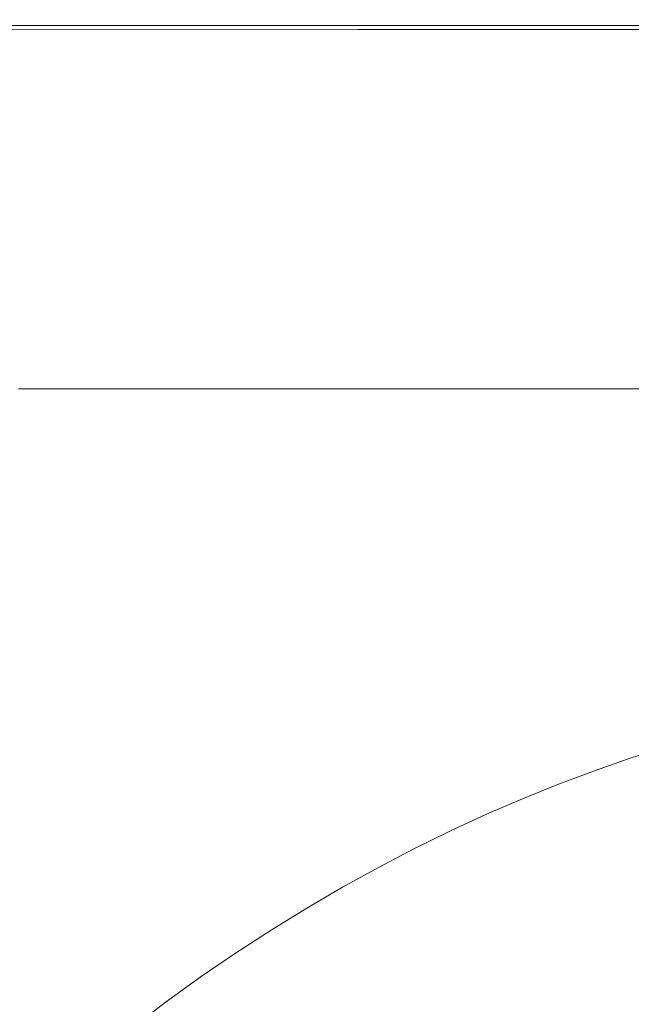
# Model space of a CAD drawing. Extents: x -749 to 751, y -887 to 113.
# Drawn here: x -562 to -491, y -1 to 113 of the extents above; entities that cross this region are included whole.
import ezdxf

# ---------------------------------------------------------------- set-up
doc = ezdxf.new("R2010")
doc.units = 0
doc.header["$LTSCALE"] = 500
doc.header["$MEASUREMENT"] = 0
doc.layers.add('CORNEA_CERAMIKA', color=7, linetype='Continuous')

msp = doc.modelspace()

# ---------------------------------------------------------------- linework, layer by layer
at = {"layer": 'CORNEA_CERAMIKA', "lineweight": 0}
for points, invisible_edges in [([(-576.63, 111.68, 213.16), (-524.57, 112.84, 211.17), (-578.79, 112.84, 211.17), (-576.63, 111.68, 213.16)], 15), ([(-524.57, 112.84, 195.89), (-578.79, 112.84, 195.89), (-578.79, 112.84, 202.26), (-524.57, 112.84, 202.26)], 15), ([(-578.79, 112.84, 184.36), (-578.79, 112.84, 189.59), (-524.57, 112.84, 189.59), (-524.57, 112.84, 184.36)], 15), ([(-578.79, 112.84, 189.59), (-578.79, 112.84, 195.89), (-524.57, 112.84, 195.89), (-524.57, 112.84, 189.59)], 15), ([(-524.57, 112.84, 202.26), (-578.79, 112.84, 202.26), (-578.79, 112.84, 207.69), (-524.57, 112.84, 207.69)], 15), ([(-524.57, 112.84, 181.23), (-578.79, 112.84, 181.23), (-578.79, 112.84, 184.36), (-524.57, 112.84, 184.36)], 15), ([(-578.79, 112.84, 207.69), (-578.79, 112.84, 211.17), (-524.57, 112.84, 211.17), (-524.57, 112.84, 207.69)], 15), ([(-578.02, 112.17, 179.66), (-578.79, 112.84, 181.23), (-524.57, 112.84, 181.23), (-523.87, 112.17, 179.66)], 15), ([(-524.57, 112.84, 211.17), (-576.63, 111.68, 213.16), (-522.57, 111.69, 213.16), (-524.57, 112.84, 211.17)], 13), ([(-522.57, 111.69, 213.16), (-421.16, 112.84, 211.17), (-524.57, 112.84, 211.17), (-522.57, 111.69, 213.16)], 15), ([(-421.16, 112.84, 195.89), (-524.57, 112.84, 195.89), (-524.57, 112.84, 202.26), (-421.16, 112.84, 202.26)], 15), ([(-421.16, 112.84, 202.26), (-524.57, 112.84, 202.26), (-524.57, 112.84, 207.69), (-421.16, 112.84, 207.69)], 15), ([(-524.57, 112.84, 189.59), (-524.57, 112.84, 195.89), (-421.16, 112.84, 195.89), (-421.16, 112.84, 189.59)], 15), ([(-524.57, 112.84, 207.69), (-524.57, 112.84, 211.17), (-421.16, 112.84, 211.17), (-421.16, 112.84, 207.69)], 15), ([(-421.16, 112.84, 181.23), (-524.57, 112.84, 181.23), (-524.57, 112.84, 184.36), (-421.16, 112.84, 184.36)], 15), ([(-524.57, 112.84, 184.36), (-524.57, 112.84, 189.59), (-421.16, 112.84, 189.59), (-421.16, 112.84, 184.36)], 15), ([(-421.16, 112.84, 181.23), (-420.6, 112.17, 179.66), (-523.87, 112.17, 179.66), (-524.57, 112.84, 181.23)], 15), ([(-421.16, 112.84, 211.17), (-522.57, 111.69, 213.16), (-419.47, 111.69, 213.16), (-421.16, 112.84, 211.17)], 13), ([(-578.02, 112.17, 179.66), (-521.76, 110.17, 179.14), (-575.7, 110.17, 179.14), (-578.02, 112.17, 179.66)], 15), ([(-521.76, 110.17, 179.14), (-578.02, 112.17, 179.66), (-523.87, 112.17, 179.66), (-521.76, 110.17, 179.14)], 13), ([(-570.16, 108.22, 214.1), (-522.57, 111.69, 213.16), (-576.63, 111.68, 213.16), (-570.16, 108.22, 214.1)], 15), ([(-522.57, 111.69, 213.16), (-570.16, 108.22, 214.1), (-516.59, 108.23, 214.1), (-522.57, 111.69, 213.16)], 15), ([(-420.6, 112.17, 179.66), (-521.76, 110.17, 179.14), (-523.87, 112.17, 179.66), (-420.6, 112.17, 179.66)], 11), ([(-516.59, 108.23, 214.1), (-419.47, 111.69, 213.16), (-522.57, 111.69, 213.16), (-516.59, 108.23, 214.1)], 15), ([(-420.6, 112.17, 179.66), (-418.91, 110.17, 179.14), (-521.76, 110.17, 179.14), (-420.6, 112.17, 179.66)], 15), ([(-419.47, 111.69, 213.16), (-516.59, 108.23, 214.1), (-414.39, 108.24, 214.1), (-419.47, 111.69, 213.16)], 15), ([(-571.06, 106.17, 179.14), (-575.7, 110.17, 179.14), (-521.76, 110.17, 179.14), (-517.56, 106.17, 179.14)], 15), ([(-517.56, 106.17, 179.14), (-521.76, 110.17, 179.14), (-418.91, 110.17, 179.14), (-415.53, 106.17, 179.14)], 15), ([(-557.22, 101.28, 214.44), (-570.16, 108.22, 214.1), (-578.32, 101.24, 214.44), (-556.03, 89.63, 214.65)], 15), ([(-557.22, 101.28, 214.44), (-516.59, 108.23, 214.1), (-570.16, 108.22, 214.1), (-557.22, 101.28, 214.44)], 15), ([(-516.59, 108.23, 214.1), (-557.22, 101.28, 214.44), (-504.61, 101.31, 214.44), (-516.59, 108.23, 214.1)], 15), ([(-504.61, 101.31, 214.44), (-414.39, 108.24, 214.1), (-516.59, 108.23, 214.1), (-504.61, 101.31, 214.44)], 15), ([(-414.39, 108.24, 214.1), (-504.61, 101.31, 214.44), (-404.24, 101.34, 214.44), (-414.39, 108.24, 214.1)], 15), ([(-517.56, 106.17, 179.14), (-563.33, 99.51, 179.14), (-571.06, 106.17, 179.14), (-517.56, 106.17, 179.14)], 15), ([(-563.33, 99.51, 179.14), (-517.56, 106.17, 179.14), (-510.55, 99.51, 179.14), (-563.33, 99.51, 179.14)], 15), ([(-415.53, 106.17, 179.14), (-510.55, 99.51, 179.14), (-517.56, 106.17, 179.14), (-415.53, 106.17, 179.14)], 15), ([(-510.55, 99.51, 179.14), (-415.53, 106.17, 179.14), (-409.9, 99.51, 179.14), (-510.55, 99.51, 179.14)], 15), ([(-535.65, 89.72, 214.65), (-504.61, 101.31, 214.44), (-557.22, 101.28, 214.44), (-535.65, 89.72, 214.65)], 15), ([(-557.22, 101.28, 214.44), (-556.03, 89.63, 214.65), (-535.65, 89.72, 214.65), (-557.22, 101.28, 214.44)], 15), ([(-504.61, 101.31, 214.44), (-535.65, 89.72, 214.65), (-484.66, 89.79, 214.65), (-504.61, 101.31, 214.44)], 15), ([(-484.66, 89.79, 214.65), (-404.24, 101.34, 214.44), (-504.61, 101.31, 214.44), (-484.66, 89.79, 214.65)], 15), ([(-584.19, 101.17, 214.44), (-556.03, 89.63, 214.65), (-578.32, 101.24, 214.44), (-584.19, 101.17, 214.44)], 15), ([(-584.19, 101.17, 214.44), (-567.87, 89.35, 214.65), (-561.53, 89.51, 214.65), (-584.19, 101.17, 214.44)], 15), ([(-556.03, 89.63, 214.65), (-584.19, 101.17, 214.44), (-561.53, 89.51, 214.65), (-556.03, 89.63, 214.65)], 15), ([(-563.33, 99.51, 179.14), (-553.28, 90.84, 179.14), (-562.11, 80.84, 179.14), (-574.14, 90.84, 179.14)], 15), ([(-510.55, 99.51, 179.14), (-553.28, 90.84, 179.14), (-563.33, 99.51, 179.14), (-510.55, 99.51, 179.14)], 15), ([(-553.28, 90.84, 179.14), (-510.55, 99.51, 179.14), (-501.44, 90.84, 179.14), (-553.28, 90.84, 179.14)], 15), ([(-409.9, 99.51, 179.14), (-501.44, 90.84, 179.14), (-510.55, 99.51, 179.14), (-409.9, 99.51, 179.14)], 15), ([(-501.44, 90.84, 179.14), (-409.9, 99.51, 179.14), (-402.58, 90.84, 179.14), (-501.44, 90.84, 179.14)], 15), ([(-549.28, 70.17, 179.14), (-562.11, 80.84, 179.14), (-553.28, 90.84, 179.14), (-541.68, 80.84, 179.14)], 15), ([(-501.44, 90.84, 179.14), (-541.68, 80.84, 179.14), (-553.28, 90.84, 179.14), (-501.44, 90.84, 179.14)], 15), ([(-541.68, 80.84, 179.14), (-501.44, 90.84, 179.14), (-490.93, 80.84, 179.14), (-541.68, 80.84, 179.14)], 15), ([(-402.58, 90.84, 179.14), (-490.93, 80.84, 179.14), (-501.44, 90.84, 179.14), (-402.58, 90.84, 179.14)], 15), ([(-591.15, 88.65, 214.65), (-552.96, 74.52, 214.67), (-582.76, 88.92, 214.65), (-591.15, 88.65, 214.65)], 15), ([(-582.76, 88.92, 214.65), (-546.21, 74.89, 214.67), (-574.97, 89.15, 214.65), (-582.76, 88.92, 214.65)], 15), ([(-546.21, 74.89, 214.67), (-582.76, 88.92, 214.65), (-552.96, 74.52, 214.67), (-546.21, 74.89, 214.67)], 15), ([(-546.21, 74.89, 214.67), (-567.87, 89.35, 214.65), (-574.97, 89.15, 214.65), (-546.21, 74.89, 214.67)], 15), ([(-539.96, 75.21, 214.67), (-561.53, 89.51, 214.65), (-567.87, 89.35, 214.65), (-539.96, 75.21, 214.67)], 15), ([(-567.87, 89.35, 214.65), (-546.21, 74.89, 214.67), (-539.96, 75.21, 214.67), (-567.87, 89.35, 214.65)], 15), ([(-561.53, 89.51, 214.65), (-529.23, 75.66, 214.67), (-556.03, 89.63, 214.65), (-561.53, 89.51, 214.65)], 15), ([(-561.53, 89.51, 214.65), (-539.96, 75.21, 214.67), (-534.28, 75.46, 214.67), (-561.53, 89.51, 214.65)], 15), ([(-529.23, 75.66, 214.67), (-561.53, 89.51, 214.65), (-534.28, 75.46, 214.67), (-529.23, 75.66, 214.67)], 15), ([(-529.23, 75.66, 214.67), (-535.65, 89.72, 214.65), (-556.03, 89.63, 214.65), (-529.23, 75.66, 214.67)], 15), ([(-509.72, 75.81, 214.67), (-484.66, 89.79, 214.65), (-535.65, 89.72, 214.65), (-509.72, 75.81, 214.67)], 15), ([(-535.65, 89.72, 214.65), (-529.23, 75.66, 214.67), (-509.72, 75.81, 214.67), (-535.65, 89.72, 214.65)], 15), ([(-509.72, 75.81, 214.67), (-483.7, 61.81, 214.42), (-460.67, 75.91, 214.67), (-484.66, 89.79, 214.65)], 15), ([(-591.15, 88.65, 214.65), (-567.76, 73.6, 214.67), (-560.17, 74.09, 214.67), (-591.15, 88.65, 214.65)], 15), ([(-552.96, 74.52, 214.67), (-591.15, 88.65, 214.65), (-560.17, 74.09, 214.67), (-552.96, 74.52, 214.67)], 15), ([(-574.91, 80.84, 179.14), (-554.98, 70.17, 179.14), (-561.79, 70.17, 179.14), (-574.91, 80.84, 179.14)], 13), ([(-554.98, 70.17, 179.14), (-574.91, 80.84, 179.14), (-567.95, 80.84, 179.14), (-554.98, 70.17, 179.14)], 15), ([(-562.11, 80.84, 179.14), (-554.98, 70.17, 179.14), (-567.95, 80.84, 179.14), (-562.11, 80.84, 179.14)], 15), ([(-554.98, 70.17, 179.14), (-562.11, 80.84, 179.14), (-549.28, 70.17, 179.14), (-554.98, 70.17, 179.14)], 11), ([(-549.28, 70.17, 179.14), (-541.68, 80.84, 179.14), (-529.31, 70.17, 179.14), (-549.28, 70.17, 179.14)], 11), ([(-490.93, 80.84, 179.14), (-529.31, 70.17, 179.14), (-541.68, 80.84, 179.14), (-490.93, 80.84, 179.14)], 15), ([(-529.31, 70.17, 179.14), (-490.93, 80.84, 179.14), (-479.72, 70.17, 179.14), (-529.31, 70.17, 179.14)], 11), ([(-546.21, 74.89, 214.67), (-511.95, 60.98, 214.42), (-539.96, 75.21, 214.67), (-546.21, 74.89, 214.67)], 15), ([(-539.96, 75.21, 214.67), (-506.94, 61.33, 214.42), (-534.28, 75.46, 214.67), (-539.96, 75.21, 214.67)], 15), ([(-506.94, 61.33, 214.42), (-539.96, 75.21, 214.67), (-511.95, 60.98, 214.42), (-506.94, 61.33, 214.42)], 15), ([(-506.94, 61.33, 214.42), (-529.23, 75.66, 214.67), (-534.28, 75.46, 214.67), (-506.94, 61.33, 214.42)], 15), ([(-502.33, 61.6, 214.42), (-509.72, 75.81, 214.67), (-529.23, 75.66, 214.67), (-502.33, 61.6, 214.42)], 15), ([(-529.23, 75.66, 214.67), (-506.94, 61.33, 214.42), (-502.33, 61.6, 214.42), (-529.23, 75.66, 214.67)], 15), ([(-509.72, 75.81, 214.67), (-502.33, 61.6, 214.42), (-483.7, 61.81, 214.42), (-509.72, 75.81, 214.67)], 15), ([(-567.76, 73.6, 214.67), (-529.07, 59.45, 214.42), (-560.17, 74.09, 214.67), (-567.76, 73.6, 214.67)], 15), ([(-529.07, 59.45, 214.42), (-552.96, 74.52, 214.67), (-560.17, 74.09, 214.67), (-529.07, 59.45, 214.42)], 15), ([(-523.06, 60.04, 214.42), (-546.21, 74.89, 214.67), (-552.96, 74.52, 214.67), (-523.06, 60.04, 214.42)], 15), ([(-552.96, 74.52, 214.67), (-529.07, 59.45, 214.42), (-523.06, 60.04, 214.42), (-552.96, 74.52, 214.67)], 15), ([(-511.95, 60.98, 214.42), (-546.21, 74.89, 214.67), (-517.34, 60.55, 214.42), (-511.95, 60.98, 214.42)], 15), ([(-546.21, 74.89, 214.67), (-523.06, 60.04, 214.42), (-517.34, 60.55, 214.42), (-546.21, 74.89, 214.67)], 15), ([(-583.62, 72.45, 214.67), (-541.79, 58.02, 214.42), (-575.62, 73.06, 214.67), (-583.62, 72.45, 214.67)], 15), ([(-575.62, 73.06, 214.67), (-535.35, 58.77, 214.42), (-567.76, 73.6, 214.67), (-575.62, 73.06, 214.67)], 15), ([(-535.35, 58.77, 214.42), (-575.62, 73.06, 214.67), (-541.79, 58.02, 214.42), (-535.35, 58.77, 214.42)], 15), ([(-529.07, 59.45, 214.42), (-567.76, 73.6, 214.67), (-535.35, 58.77, 214.42), (-529.07, 59.45, 214.42)], 15), ([(-561.4, 55.28, 214.42), (-591.63, 71.78, 214.67), (-599.53, 71.06, 214.67), (-561.4, 55.28, 214.42)], 15), ([(-591.63, 71.78, 214.67), (-548.34, 57.19, 214.42), (-583.62, 72.45, 214.67), (-591.63, 71.78, 214.67)], 15), ([(-591.63, 71.78, 214.67), (-561.4, 55.28, 214.42), (-554.9, 56.27, 214.42), (-591.63, 71.78, 214.67)], 15), ([(-548.34, 57.19, 214.42), (-591.63, 71.78, 214.67), (-554.9, 56.27, 214.42), (-548.34, 57.19, 214.42)], 15), ([(-541.79, 58.02, 214.42), (-583.62, 72.45, 214.67), (-548.34, 57.19, 214.42), (-541.79, 58.02, 214.42)], 15), ([(-599.53, 71.06, 214.67), (-567.65, 54.16, 214.42), (-561.4, 55.28, 214.42), (-599.53, 71.06, 214.67)], 15), ([(-483.97, 49.4, 213.86), (-502.33, 61.6, 214.42), (-506.94, 61.33, 214.42), (-483.97, 49.4, 213.86)], 15), ([(-479.74, 49.73, 213.86), (-483.7, 61.81, 214.42), (-502.33, 61.6, 214.42), (-479.74, 49.73, 213.86)], 15), ([(-502.33, 61.6, 214.42), (-483.97, 49.4, 213.86), (-479.74, 49.73, 213.86), (-502.33, 61.6, 214.42)], 15), ([(-497.96, 47.81, 213.86), (-517.34, 60.55, 214.42), (-523.06, 60.04, 214.42), (-497.96, 47.81, 213.86)], 15), ([(-517.34, 60.55, 214.42), (-488.44, 48.97, 213.86), (-511.95, 60.98, 214.42), (-517.34, 60.55, 214.42)], 15), ([(-488.44, 48.97, 213.86), (-517.34, 60.55, 214.42), (-493.1, 48.44, 213.86), (-488.44, 48.97, 213.86)], 15), ([(-517.34, 60.55, 214.42), (-497.96, 47.81, 213.86), (-493.1, 48.44, 213.86), (-517.34, 60.55, 214.42)], 15), ([(-511.95, 60.98, 214.42), (-483.97, 49.4, 213.86), (-506.94, 61.33, 214.42), (-511.95, 60.98, 214.42)], 15), ([(-483.97, 49.4, 213.86), (-511.95, 60.98, 214.42), (-488.44, 48.97, 213.86), (-483.97, 49.4, 213.86)], 15), ([(-535.35, 58.77, 214.42), (-502.98, 47.09, 213.86), (-529.07, 59.45, 214.42), (-535.35, 58.77, 214.42)], 15), ([(-502.98, 47.09, 213.86), (-523.06, 60.04, 214.42), (-529.07, 59.45, 214.42), (-502.98, 47.09, 213.86)], 15), ([(-523.06, 60.04, 214.42), (-502.98, 47.09, 213.86), (-497.96, 47.81, 213.86), (-523.06, 60.04, 214.42)], 15), ([(-541.79, 58.02, 214.42), (-508.15, 46.26, 213.86), (-535.35, 58.77, 214.42), (-541.79, 58.02, 214.42)], 15), ([(-502.98, 47.09, 213.86), (-535.35, 58.77, 214.42), (-508.15, 46.26, 213.86), (-502.98, 47.09, 213.86)], 15), ([(-524.1, 43.2, 213.86), (-548.34, 57.19, 214.42), (-554.9, 56.27, 214.42), (-524.1, 43.2, 213.86)], 15), ([(-518.75, 44.32, 213.86), (-541.79, 58.02, 214.42), (-548.34, 57.19, 214.42), (-518.75, 44.32, 213.86)], 15), ([(-548.34, 57.19, 214.42), (-524.1, 43.2, 213.86), (-518.75, 44.32, 213.86), (-548.34, 57.19, 214.42)], 15), ([(-508.15, 46.26, 213.86), (-541.79, 58.02, 214.42), (-513.42, 45.34, 213.86), (-508.15, 46.26, 213.86)], 15), ([(-541.79, 58.02, 214.42), (-518.75, 44.32, 213.86), (-513.42, 45.34, 213.86), (-541.79, 58.02, 214.42)], 15), ([(-561.4, 55.28, 214.42), (-524.1, 43.2, 213.86), (-554.9, 56.27, 214.42), (-561.4, 55.28, 214.42)], 15), ([(-567.65, 54.16, 214.42), (-529.43, 41.97, 213.86), (-561.4, 55.28, 214.42), (-567.65, 54.16, 214.42)], 15), ([(-524.1, 43.2, 213.86), (-561.4, 55.28, 214.42), (-529.43, 41.97, 213.86), (-524.1, 43.2, 213.86)], 15), ([(-539.66, 39.15, 213.86), (-567.65, 54.16, 214.42), (-573.5, 52.88, 214.42), (-539.66, 39.15, 213.86)], 15), ([(-529.43, 41.97, 213.86), (-567.65, 54.16, 214.42), (-534.65, 40.63, 213.86), (-529.43, 41.97, 213.86)], 15), ([(-567.65, 54.16, 214.42), (-539.66, 39.15, 213.86), (-534.65, 40.63, 213.86), (-567.65, 54.16, 214.42)], 15), ([(-544.38, 37.5, 213.86), (-573.5, 52.88, 214.42), (-578.76, 51.4, 214.42), (-544.38, 37.5, 213.86)], 15), ([(-573.5, 52.88, 214.42), (-544.38, 37.5, 213.86), (-539.66, 39.15, 213.86), (-573.5, 52.88, 214.42)], 15), ([(-583.25, 49.69, 214.42), (-544.38, 37.5, 213.86), (-578.76, 51.4, 214.42), (-583.25, 49.69, 214.42)], 15), ([(-587.16, 47.78, 214.42), (-548.73, 35.68, 213.86), (-583.25, 49.69, 214.42), (-587.16, 47.78, 214.42)], 15), ([(-544.38, 37.5, 213.86), (-583.25, 49.69, 214.42), (-548.73, 35.68, 213.86), (-544.38, 37.5, 213.86)], 15), ([(-478.24, 40.89, 212.93), (-488.44, 48.97, 213.86), (-493.1, 48.44, 213.86), (-478.24, 40.89, 212.93)], 15), ([(-502.98, 47.09, 213.86), (-482.58, 40.2, 212.93), (-497.96, 47.81, 213.86), (-502.98, 47.09, 213.86)], 15), ([(-497.96, 47.81, 213.86), (-478.24, 40.89, 212.93), (-493.1, 48.44, 213.86), (-497.96, 47.81, 213.86)], 15), ([(-478.24, 40.89, 212.93), (-497.96, 47.81, 213.86), (-482.58, 40.2, 212.93), (-478.24, 40.89, 212.93)], 15), ([(-560.35, 29.35, 213.86), (-556.62, 31.58, 213.86), (-587.16, 47.78, 214.42), (-590.67, 45.73, 214.42)], 15), ([(-548.73, 35.68, 213.86), (-587.16, 47.78, 214.42), (-552.77, 33.69, 213.86), (-548.73, 35.68, 213.86)], 15), ([(-587.16, 47.78, 214.42), (-556.62, 31.58, 213.86), (-552.77, 33.69, 213.86), (-587.16, 47.78, 214.42)], 15), ([(-491.5, 38.48, 212.93), (-502.98, 47.09, 213.86), (-508.15, 46.26, 213.86), (-491.5, 38.48, 212.93)], 15), ([(-482.58, 40.2, 212.93), (-502.98, 47.09, 213.86), (-487, 39.39, 212.93), (-482.58, 40.2, 212.93)], 15), ([(-502.98, 47.09, 213.86), (-491.5, 38.48, 212.93), (-487, 39.39, 212.93), (-502.98, 47.09, 213.86)], 15), ([(-560.35, 29.35, 213.86), (-590.67, 45.73, 214.42), (-593.96, 43.57, 214.42), (-560.35, 29.35, 213.86)], 15), ([(-496.06, 37.46, 212.93), (-508.15, 46.26, 213.86), (-513.42, 45.34, 213.86), (-496.06, 37.46, 212.93)], 15), ([(-508.15, 46.26, 213.86), (-496.06, 37.46, 212.93), (-491.5, 38.48, 212.93), (-508.15, 46.26, 213.86)], 15), ([(-518.75, 44.32, 213.86), (-496.06, 37.46, 212.93), (-513.42, 45.34, 213.86), (-518.75, 44.32, 213.86)], 15), ([(-597.21, 41.36, 214.42), (-560.35, 29.35, 213.86), (-593.96, 43.57, 214.42), (-597.21, 41.36, 214.42)], 15), ([(-524.1, 43.2, 213.86), (-500.66, 36.32, 212.93), (-518.75, 44.32, 213.86), (-524.1, 43.2, 213.86)], 15), ([(-496.06, 37.46, 212.93), (-518.75, 44.32, 213.86), (-500.66, 36.32, 212.93), (-496.06, 37.46, 212.93)], 15), ([(-509.91, 33.72, 212.93), (-524.1, 43.2, 213.86), (-529.43, 41.97, 213.86), (-509.91, 33.72, 212.93)], 15), ([(-500.66, 36.32, 212.93), (-524.1, 43.2, 213.86), (-505.29, 35.08, 212.93), (-500.66, 36.32, 212.93)], 15), ([(-524.1, 43.2, 213.86), (-509.91, 33.72, 212.93), (-505.29, 35.08, 212.93), (-524.1, 43.2, 213.86)], 15), ([(-560.35, 29.35, 213.86), (-597.21, 41.36, 214.42), (-564.06, 27.03, 213.86), (-560.35, 29.35, 213.86)], 15), ([(-514.5, 32.24, 212.93), (-529.43, 41.97, 213.86), (-534.65, 40.63, 213.86), (-514.5, 32.24, 212.93)], 15), ([(-529.43, 41.97, 213.86), (-514.5, 32.24, 212.93), (-509.91, 33.72, 212.93), (-529.43, 41.97, 213.86)], 15), ([(-539.66, 39.15, 213.86), (-514.5, 32.24, 212.93), (-534.65, 40.63, 213.86), (-539.66, 39.15, 213.86)], 15), ([(-544.38, 37.5, 213.86), (-519.01, 30.63, 212.93), (-539.66, 39.15, 213.86), (-544.38, 37.5, 213.86)], 15), ([(-514.5, 32.24, 212.93), (-539.66, 39.15, 213.86), (-519.01, 30.63, 212.93), (-514.5, 32.24, 212.93)], 15), ([(-487, 39.39, 212.93), (-491.5, 38.48, 212.93), (-486.84, 32.85, 211.14), (-482.64, 33.93, 211.14)], 15), ([(-486.84, 32.85, 211.14), (-491.5, 38.48, 212.93), (-496.06, 37.46, 212.93), (-486.84, 32.85, 211.14)], 15), ([(-527.65, 27, 212.93), (-544.38, 37.5, 213.86), (-548.73, 35.68, 213.86), (-527.65, 27, 212.93)], 15), ([(-544.38, 37.5, 213.86), (-527.65, 27, 212.93), (-523.4, 28.89, 212.93), (-544.38, 37.5, 213.86)], 15), ([(-519.01, 30.63, 212.93), (-544.38, 37.5, 213.86), (-523.4, 28.89, 212.93), (-519.01, 30.63, 212.93)], 15), ([(-500.66, 36.32, 212.93), (-486.84, 32.85, 211.14), (-496.06, 37.46, 212.93), (-500.66, 36.32, 212.93)], 15), ([(-531.78, 24.97, 212.93), (-548.73, 35.68, 213.86), (-552.77, 33.69, 213.86), (-531.78, 24.97, 212.93)], 15), ([(-548.73, 35.68, 213.86), (-531.78, 24.97, 212.93), (-527.65, 27, 212.93), (-548.73, 35.68, 213.86)], 15), ([(-505.29, 35.08, 212.93), (-491.07, 31.66, 211.14), (-500.66, 36.32, 212.93), (-505.29, 35.08, 212.93)], 15), ([(-486.84, 32.85, 211.14), (-500.66, 36.32, 212.93), (-491.07, 31.66, 211.14), (-486.84, 32.85, 211.14)], 15), ([(-505.29, 35.08, 212.93), (-509.91, 33.72, 212.93), (-503.85, 27.39, 211.14), (-499.58, 28.94, 211.14)], 15), ([(-491.07, 31.66, 211.14), (-505.29, 35.08, 212.93), (-495.32, 30.36, 211.14), (-491.07, 31.66, 211.14)], 15), ([(-505.29, 35.08, 212.93), (-499.58, 28.94, 211.14), (-495.32, 30.36, 211.14), (-505.29, 35.08, 212.93)], 15), ([(-556.62, 31.58, 213.86), (-531.78, 24.97, 212.93), (-552.77, 33.69, 213.86), (-556.62, 31.58, 213.86)], 15), ([(-503.85, 27.39, 211.14), (-509.91, 33.72, 212.93), (-514.5, 32.24, 212.93), (-503.85, 27.39, 211.14)], 15), ([(-519.01, 30.63, 212.93), (-503.85, 27.39, 211.14), (-514.5, 32.24, 212.93), (-519.01, 30.63, 212.93)], 15), ([(-491.08, 27.5, 208.01), (-486.96, 28.82, 208.01), (-486.84, 32.85, 211.14), (-491.07, 31.66, 211.14)], 14), ([(-560.35, 29.35, 213.86), (-535.83, 22.82, 212.93), (-556.62, 31.58, 213.86), (-560.35, 29.35, 213.86)], 15), ([(-531.78, 24.97, 212.93), (-556.62, 31.58, 213.86), (-535.83, 22.82, 212.93), (-531.78, 24.97, 212.93)], 15), ([(-491.08, 27.5, 208.01), (-491.07, 31.66, 211.14), (-495.32, 30.36, 211.14), (-491.08, 27.5, 208.01)], 15), ([(-523.4, 28.89, 212.93), (-508.1, 25.73, 211.14), (-519.01, 30.63, 212.93), (-523.4, 28.89, 212.93)], 15), ([(-503.85, 27.39, 211.14), (-519.01, 30.63, 212.93), (-508.1, 25.73, 211.14), (-503.85, 27.39, 211.14)], 15), ([(-499.58, 28.94, 211.14), (-495.21, 26.06, 208.01), (-491.08, 27.5, 208.01), (-495.32, 30.36, 211.14)], 15), ([(-560.35, 29.35, 213.86), (-564.06, 27.03, 213.86), (-547.75, 15.66, 212.93), (-543.8, 18.16, 212.93)], 15), ([(-535.83, 22.82, 212.93), (-560.35, 29.35, 213.86), (-539.82, 20.55, 212.93), (-535.83, 22.82, 212.93)], 15), ([(-560.35, 29.35, 213.86), (-543.8, 18.16, 212.93), (-539.82, 20.55, 212.93), (-560.35, 29.35, 213.86)], 15), ([(-523.4, 28.89, 212.93), (-527.65, 27, 212.93), (-520.7, 19.97, 211.14), (-516.53, 22.02, 211.14)], 15), ([(-523.4, 28.89, 212.93), (-516.53, 22.02, 211.14), (-512.34, 23.94, 211.14), (-523.4, 28.89, 212.93)], 15), ([(-508.1, 25.73, 211.14), (-523.4, 28.89, 212.93), (-512.34, 23.94, 211.14), (-508.1, 25.73, 211.14)], 15), ([(-503.85, 27.39, 211.14), (-499.36, 24.5, 208.01), (-495.21, 26.06, 208.01), (-499.58, 28.94, 211.14)], 13), ([(-486.96, 28.82, 208.01), (-491.08, 27.5, 208.01), (-489.44, 24.95, 203.06), (-485.34, 26.26, 203.06)], 15), ([(-507.69, 21.02, 208.01), (-503.52, 22.82, 208.01), (-503.85, 27.39, 211.14), (-508.1, 25.73, 211.14)], 15), ([(-503.85, 27.39, 211.14), (-503.52, 22.82, 208.01), (-499.36, 24.5, 208.01), (-503.85, 27.39, 211.14)], 13), ([(-495.21, 26.06, 208.01), (-493.55, 23.51, 203.06), (-489.44, 24.95, 203.06), (-491.08, 27.5, 208.01)], 7), ([(-547.75, 15.66, 212.93), (-564.06, 27.03, 213.86), (-567.73, 24.61, 213.86), (-547.75, 15.66, 212.93)], 15), ([(-520.7, 19.97, 211.14), (-527.65, 27, 212.93), (-531.78, 24.97, 212.93), (-520.7, 19.97, 211.14)], 15), ([(-507.69, 21.02, 208.01), (-508.1, 25.73, 211.14), (-512.34, 23.94, 211.14), (-507.69, 21.02, 208.01)], 15), ([(-499.36, 24.5, 208.01), (-497.68, 21.96, 203.06), (-493.55, 23.51, 203.06), (-495.21, 26.06, 208.01)], 15), ([(-547.75, 15.66, 212.93), (-567.73, 24.61, 213.86), (-571.35, 22.09, 213.86), (-551.67, 13.05, 212.93)], 15), ([(-535.83, 22.82, 212.93), (-520.7, 19.97, 211.14), (-531.78, 24.97, 212.93), (-535.83, 22.82, 212.93)], 15), ([(-516.53, 22.02, 211.14), (-511.86, 19.09, 208.01), (-507.69, 21.02, 208.01), (-512.34, 23.94, 211.14)], 15), ([(-499.36, 24.5, 208.01), (-503.52, 22.82, 208.01), (-501.82, 20.29, 203.06), (-497.68, 21.96, 203.06)], 15), ([(-491.36, 19.73, 195.79), (-487.27, 21.16, 195.79), (-489.44, 24.95, 203.06), (-493.55, 23.51, 203.06)], 15), ([(-539.82, 20.55, 212.93), (-524.84, 17.8, 211.14), (-535.83, 22.82, 212.93), (-539.82, 20.55, 212.93)], 15), ([(-520.7, 19.97, 211.14), (-535.83, 22.82, 212.93), (-524.84, 17.8, 211.14), (-520.7, 19.97, 211.14)], 15), ([(-503.52, 22.82, 208.01), (-507.69, 21.02, 208.01), (-505.97, 18.5, 203.06), (-501.82, 20.29, 203.06)], 14), ([(-495.46, 18.2, 195.79), (-491.36, 19.73, 195.79), (-493.55, 23.51, 203.06), (-497.68, 21.96, 203.06)], 15), ([(-551.67, 13.05, 212.93), (-571.35, 22.09, 213.86), (-574.92, 19.47, 213.86), (-555.55, 10.32, 212.93)], 15), ([(-520.7, 19.97, 211.14), (-516.02, 17.05, 208.01), (-511.86, 19.09, 208.01), (-516.53, 22.02, 211.14)], 13), ([(-495.46, 18.2, 195.79), (-497.68, 21.96, 203.06), (-501.82, 20.29, 203.06), (-499.58, 16.54, 195.79)], 15), ([(-539.82, 20.55, 212.93), (-543.8, 18.16, 212.93), (-537.15, 10.57, 211.14), (-533.06, 13.1, 211.14)], 15), ([(-524.84, 17.8, 211.14), (-539.82, 20.55, 212.93), (-528.96, 15.51, 211.14), (-524.84, 17.8, 211.14)], 15), ([(-539.82, 20.55, 212.93), (-533.06, 13.1, 211.14), (-528.96, 15.51, 211.14), (-539.82, 20.55, 212.93)], 15), ([(-511.86, 19.09, 208.01), (-510.12, 16.59, 203.06), (-505.97, 18.5, 203.06), (-507.69, 21.02, 208.01)], 7), ([(-487.49, 12.61, 182.18), (-483.45, 14.01, 182.18), (-487.27, 21.16, 195.79), (-491.36, 19.73, 195.79)], 15), ([(-574.92, 19.47, 213.86), (-578.43, 16.74, 213.86), (-563.2, 4.48, 212.93), (-559.4, 7.47, 212.93)], 15), ([(-574.92, 19.47, 213.86), (-559.4, 7.47, 212.93), (-555.55, 10.32, 212.93), (-574.92, 19.47, 213.86)], 15), ([(-524.33, 12.59, 208.01), (-520.18, 14.88, 208.01), (-520.7, 19.97, 211.14), (-524.84, 17.8, 211.14)], 14), ([(-520.7, 19.97, 211.14), (-520.18, 14.88, 208.01), (-516.02, 17.05, 208.01), (-520.7, 19.97, 211.14)], 13), ([(-499.58, 16.54, 195.79), (-501.82, 20.29, 203.06), (-505.97, 18.5, 203.06), (-503.69, 14.76, 195.79)], 15), ([(-491.54, 11.1, 182.18), (-487.49, 12.61, 182.18), (-491.36, 19.73, 195.79), (-495.46, 18.2, 195.79)], 15), ([(-516.02, 17.05, 208.01), (-514.26, 14.56, 203.06), (-510.12, 16.59, 203.06), (-511.86, 19.09, 208.01)], 15), ([(-507.82, 12.87, 195.79), (-503.69, 14.76, 195.79), (-505.97, 18.5, 203.06), (-510.12, 16.59, 203.06)], 15), ([(-537.15, 10.57, 211.14), (-543.8, 18.16, 212.93), (-547.75, 15.66, 212.93), (-537.15, 10.57, 211.14)], 15), ([(-524.33, 12.59, 208.01), (-524.84, 17.8, 211.14), (-528.96, 15.51, 211.14), (-524.33, 12.59, 208.01)], 15), ([(-491.54, 11.1, 182.18), (-495.46, 18.2, 195.79), (-499.58, 16.54, 195.79), (-495.6, 9.47, 182.18)], 15), ([(-516.02, 17.05, 208.01), (-520.18, 14.88, 208.01), (-518.41, 12.4, 203.06), (-514.26, 14.56, 203.06)], 15), ([(-511.93, 10.85, 195.79), (-507.82, 12.87, 195.79), (-510.12, 16.59, 203.06), (-514.26, 14.56, 203.06)], 15), ([(-495.6, 9.47, 182.18), (-499.58, 16.54, 195.79), (-503.69, 14.76, 195.79), (-499.67, 7.72, 182.18)], 15), ([(-537.15, 10.57, 211.14), (-547.75, 15.66, 212.93), (-551.67, 13.05, 212.93), (-541.21, 7.91, 211.14)], 15), ([(-533.06, 13.1, 211.14), (-528.47, 10.18, 208.01), (-524.33, 12.59, 208.01), (-528.96, 15.51, 211.14)], 15), ([(-520.18, 14.88, 208.01), (-524.33, 12.59, 208.01), (-522.54, 10.12, 203.06), (-518.41, 12.4, 203.06)], 15), ([(-511.93, 10.85, 195.79), (-514.26, 14.56, 203.06), (-518.41, 12.4, 203.06), (-516.05, 8.71, 195.79)], 15), ([(-503.74, 5.85, 182.18), (-499.67, 7.72, 182.18), (-503.69, 14.76, 195.79), (-507.82, 12.87, 195.79)], 15), ([(-541.21, 7.91, 211.14), (-551.67, 13.05, 212.93), (-555.55, 10.32, 212.93), (-545.25, 5.13, 211.14)], 15), ([(-537.15, 10.57, 211.14), (-532.59, 7.64, 208.01), (-528.47, 10.18, 208.01), (-533.06, 13.1, 211.14)], 13), ([(-528.47, 10.18, 208.01), (-526.66, 7.72, 203.06), (-522.54, 10.12, 203.06), (-524.33, 12.59, 208.01)], 7), ([(-507.8, 3.87, 182.18), (-503.74, 5.85, 182.18), (-507.82, 12.87, 195.79), (-511.93, 10.85, 195.79)], 15), ([(-487.49, 12.61, 182.18), (-491.54, 11.1, 182.18), (-488.72, -3.02, 158.21), (-484.74, -1.43, 158.21)], 15), ([(-516.05, 8.71, 195.79), (-518.41, 12.4, 203.06), (-522.54, 10.12, 203.06), (-520.15, 6.45, 195.79)], 15), ([(-555.55, 10.32, 212.93), (-559.4, 7.47, 212.93), (-553.22, -0.82, 211.14), (-549.25, 2.22, 211.14)], 15), ([(-555.55, 10.32, 212.93), (-549.25, 2.22, 211.14), (-545.25, 5.13, 211.14), (-555.55, 10.32, 212.93)], 15), ([(-540.77, 2.18, 208.01), (-536.69, 4.97, 208.01), (-537.15, 10.57, 211.14), (-541.21, 7.91, 211.14)], 14), ([(-537.15, 10.57, 211.14), (-536.69, 4.97, 208.01), (-532.59, 7.64, 208.01), (-537.15, 10.57, 211.14)], 13), ([(-507.8, 3.87, 182.18), (-511.93, 10.85, 195.79), (-516.05, 8.71, 195.79), (-511.87, 1.76, 182.18)], 15), ([(-492.69, -4.72, 158.21), (-488.72, -3.02, 158.21), (-491.54, 11.1, 182.18), (-495.6, 9.47, 182.18)], 15), ([(-532.59, 7.64, 208.01), (-530.76, 5.2, 203.06), (-526.66, 7.72, 203.06), (-528.47, 10.18, 208.01)], 15), ([(-524.24, 4.07, 195.79), (-520.15, 6.45, 195.79), (-522.54, 10.12, 203.06), (-526.66, 7.72, 203.06)], 15), ([(-495.6, 9.47, 182.18), (-499.67, 7.72, 182.18), (-496.67, -6.53, 158.21), (-492.69, -4.72, 158.21)], 15), ([(-511.87, 1.76, 182.18), (-516.05, 8.71, 195.79), (-520.15, 6.45, 195.79), (-515.92, -0.46, 182.18)], 15), ([(-553.22, -0.82, 211.14), (-559.4, 7.47, 212.93), (-563.2, 4.48, 212.93), (-553.22, -0.82, 211.14)], 15), ([(-540.77, 2.18, 208.01), (-541.21, 7.91, 211.14), (-545.25, 5.13, 211.14), (-540.77, 2.18, 208.01)], 15), ([(-532.59, 7.64, 208.01), (-536.69, 4.97, 208.01), (-534.84, 2.55, 203.06), (-530.76, 5.2, 203.06)], 15), ([(-528.32, 1.57, 195.79), (-524.24, 4.07, 195.79), (-526.66, 7.72, 203.06), (-530.76, 5.2, 203.06)], 15), ([(-499.67, 7.72, 182.18), (-503.74, 5.85, 182.18), (-500.65, -8.46, 158.21), (-496.67, -6.53, 158.21)], 15), ([(-519.96, -2.81, 182.18), (-515.92, -0.46, 182.18), (-520.15, 6.45, 195.79), (-524.24, 4.07, 195.79)], 15), ([(-503.74, 5.85, 182.18), (-507.8, 3.87, 182.18), (-504.62, -10.51, 158.21), (-500.65, -8.46, 158.21)], 15), ([(-549.25, 2.22, 211.14), (-544.82, -0.74, 208.01), (-540.77, 2.18, 208.01), (-545.25, 5.13, 211.14)], 15), ([(-536.69, 4.97, 208.01), (-540.77, 2.18, 208.01), (-538.9, -0.23, 203.06), (-534.84, 2.55, 203.06)], 15), ([(-528.32, 1.57, 195.79), (-530.76, 5.2, 203.06), (-534.84, 2.55, 203.06), (-532.37, -1.06, 195.79)], 15), ([(-553.22, -0.82, 211.14), (-563.2, 4.48, 212.93), (-566.96, 1.34, 212.93), (-557.15, -3.99, 211.14)], 15), ([(-523.99, -5.27, 182.18), (-519.96, -2.81, 182.18), (-524.24, 4.07, 195.79), (-528.32, 1.57, 195.79)], 15), ([(-504.62, -10.51, 158.21), (-507.8, 3.87, 182.18), (-511.87, 1.76, 182.18), (-504.62, -10.51, 158.21)], 15), ([(-532.37, -1.06, 195.79), (-534.84, 2.55, 203.06), (-538.9, -0.23, 203.06), (-536.4, -3.81, 195.79)], 15), ([(-557.15, -3.99, 211.14), (-566.96, 1.34, 212.93), (-570.68, -1.97, 212.93), (-561.04, -7.3, 211.14)], 15), ([(-553.22, -0.82, 211.14), (-548.83, -3.78, 208.01), (-544.82, -0.74, 208.01), (-549.25, 2.22, 211.14)], 15), ([(-544.82, -0.74, 208.01), (-542.93, -3.13, 203.06), (-538.9, -0.23, 203.06), (-540.77, 2.18, 208.01)], 7), ([(-523.99, -5.27, 182.18), (-528.32, 1.57, 195.79), (-532.37, -1.06, 195.79), (-527.99, -7.86, 182.18)], 15), ([(-508.59, -12.67, 158.21), (-504.62, -10.51, 158.21), (-511.87, 1.76, 182.18), (-515.92, -0.46, 182.18)], 15), ([(-553.22, -0.82, 211.14), (-557.15, -3.99, 211.14), (-552.81, -6.95, 208.01), (-548.83, -3.78, 208.01)], 15), ([(-548.83, -3.78, 208.01), (-546.92, -6.16, 203.06), (-542.93, -3.13, 203.06), (-544.82, -0.74, 208.01)], 7), ([(-540.41, -6.69, 195.79), (-536.4, -3.81, 195.79), (-538.9, -0.23, 203.06), (-542.93, -3.13, 203.06)], 15), ([(-515.92, -0.46, 182.18), (-519.96, -2.81, 182.18), (-512.54, -14.95, 158.21), (-508.59, -12.67, 158.21)], 15)]:
    msp.add_3dface(points, dxfattribs=dict(at, invisible_edges=invisible_edges))

doc.saveas('drawing.dxf')
